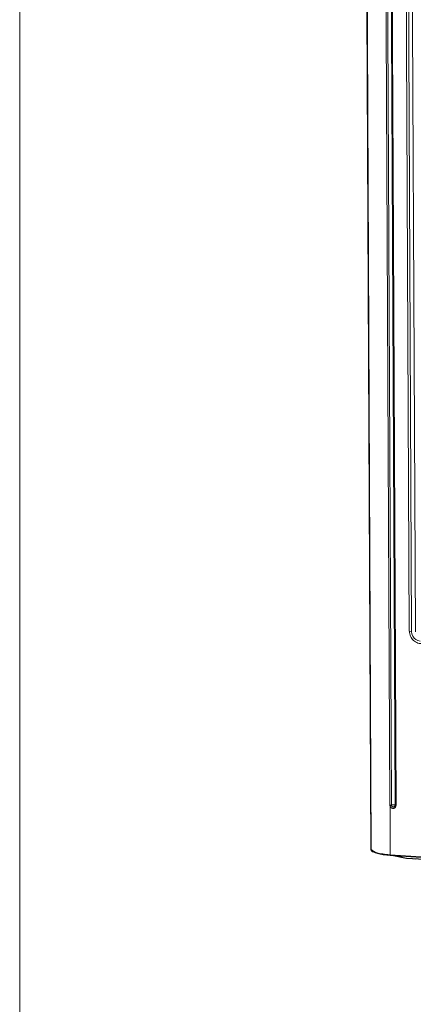
# Model space of a CAD drawing. Units: millimetres. Extents: x 93 to 269, y -129 to -15.
# Drawn here: x 93 to 105, y -84 to -55 of the extents above; entities that cross this region are included whole.
import ezdxf

# ---------------------------------------------------------------- set-up
doc = ezdxf.new("R2010")
doc.units = ezdxf.units.MM
doc.header["$MEASUREMENT"] = 0
doc.layers.add('Vrstva 1', color=7, linetype='Continuous')

msp = doc.modelspace()

# ---------------------------------------------------------------- linework, layer by layer
at = {"layer": 'Vrstva 1', "lineweight": 18}
msp.add_open_spline([(93.388, -105.044), (93.388, -105.044), (268.653, -105.044), (268.653, -105.044), (268.653, -105.044), (268.653, -105.044), (268.653, -14.659), (268.653, -14.659), (268.653, -14.659), (268.653, -14.659), (93.388, -14.659), (93.388, -14.659), (93.388, -14.659), (93.388, -14.659), (93.388, -105.044), (93.388, -105.044)], degree=3, knots=[0, 0, 0, 0, 0.2, 0.2, 0.2, 0.2, 0.4, 0.4, 0.4, 0.4, 0.6, 0.6, 0.6, 0.6, 1, 1, 1, 1], dxfattribs=at)
at = {"layer": 'Vrstva 1', "color": 7}
msp.add_open_spline([(104.481, -79.552), (104.481, -79.552), (104.031, -79.555), (103.902, -79.386), (103.902, -79.386), (103.902, -79.386), (103.724, -39.677), (103.724, -39.677), (103.724, -39.677), (103.724, -39.677), (103.761, -39.568), (103.761, -39.568), (103.761, -39.568), (103.761, -39.568), (103.768, -38.995), (103.768, -38.995), (103.768, -38.995), (103.768, -38.995), (103.681, -38.767), (103.984, -38.733), (103.984, -38.733), (103.984, -38.733), (107.665, -36.324), (107.665, -36.324), (107.665, -36.324), (107.665, -36.324), (107.897, -36.155), (108.306, -36.166), (108.306, -36.166), (108.716, -36.177), (144.737, -38.52), (144.737, -38.52), (144.737, -38.52), (144.737, -38.52), (145.186, -38.46), (145.322, -38.874), (145.322, -38.874), (145.322, -38.874), (145.34, -39.444), (145.34, -39.444), (145.34, -39.444), (145.34, -39.444), (145.182, -39.556), (145.182, -39.556), (145.182, -39.556), (145.182, -39.556), (145.366, -77.966), (145.366, -77.966), (145.366, -77.966), (145.366, -77.966), (145.503, -77.919), (145.514, -78.074), (145.514, -78.074), (145.514, -78.074), (145.527, -79.038), (145.527, -79.038), (145.527, -79.038), (145.527, -79.038), (145.199, -79.426), (145.199, -79.426), (145.199, -79.426), (145.199, -79.426), (145.008, -79.823), (144.438, -79.892), (144.438, -79.892), (144.438, -79.892), (141.574, -81.722), (141.574, -81.722), (141.574, -81.722), (141.574, -81.722), (141.186, -81.93), (140.66, -81.897), (140.66, -81.897), (140.134, -81.863), (137.566, -81.696), (137.566, -81.696), (137.566, -81.696), (137.566, -81.696), (135.834, -82.842), (135.834, -82.842), (135.834, -82.842), (135.834, -82.842), (135.224, -82.842), (135.224, -82.842), (135.224, -82.842), (135.224, -82.842), (135.027, -82.677), (135.27, -82.647), (135.27, -82.647), (135.27, -82.647), (135.584, -82.443), (135.293, -82.463), (135.293, -82.463), (135.002, -82.484), (134.921, -82.472), (134.78, -82.622), (134.78, -82.622), (134.637, -82.771), (134.575, -82.782), (134.281, -82.782), (134.281, -82.782), (133.988, -82.782), (133.673, -82.812), (133.865, -82.501), (133.865, -82.501), (134.057, -82.19), (134.269, -81.846), (134.269, -81.846), (134.269, -81.846), (134.269, -81.846), (134.269, -81.484), (134.269, -81.484), (134.269, -81.484), (134.269, -81.484), (133.955, -81.469), (133.955, -81.469), (133.955, -81.469), (133.955, -81.469), (112.888, -80.123), (112.888, -80.123), (112.888, -80.123), (112.888, -80.123), (111.113, -81.262), (111.113, -81.262), (111.113, -81.262), (111.113, -81.262), (110.592, -81.237), (110.592, -81.237), (110.592, -81.237), (110.592, -81.237), (110.388, -81.176), (110.536, -81.053), (110.536, -81.053), (110.685, -80.929), (110.807, -80.852), (110.536, -80.852), (110.536, -80.852), (110.266, -80.852), (110.115, -81.061), (110.115, -81.061), (110.115, -81.061), (110.115, -81.061), (109.895, -81.18), (109.708, -81.18), (109.708, -81.18), (109.521, -81.18), (108.959, -81.25), (109.159, -80.927), (109.159, -80.927), (109.358, -80.604), (109.611, -80.139), (109.611, -80.139), (109.611, -80.139), (109.611, -80.139), (109.61, -79.914), (109.61, -79.914), (109.61, -79.914), (109.61, -79.914), (104.967, -79.655), (104.967, -79.655), (104.967, -79.655), (104.967, -79.655), (104.481, -79.552), (104.481, -79.552)], degree=3, knots=[0, 0, 0, 0, 0.02381, 0.02381, 0.02381, 0.02381, 0.047619, 0.047619, 0.047619, 0.047619, 0.071429, 0.071429, 0.071429, 0.071429, 0.095238, 0.095238, 0.095238, 0.095238, 0.119048, 0.119048, 0.119048, 0.119048, 0.142857, 0.142857, 0.142857, 0.142857, 0.166667, 0.166667, 0.166667, 0.166667, 0.190476, 0.190476, 0.190476, 0.190476, 0.214286, 0.214286, 0.214286, 0.214286, 0.238095, 0.238095, 0.238095, 0.238095, 0.261905, 0.261905, 0.261905, 0.261905, 0.285714, 0.285714, 0.285714, 0.285714, 0.309524, 0.309524, 0.309524, 0.309524, 0.333333, 0.333333, 0.333333, 0.333333, 0.357143, 0.357143, 0.357143, 0.357143, 0.380952, 0.380952, 0.380952, 0.380952, 0.404762, 0.404762, 0.404762, 0.404762, 0.428571, 0.428571, 0.428571, 0.428571, 0.452381, 0.452381, 0.452381, 0.452381, 0.47619, 0.47619, 0.47619, 0.47619, 0.5, 0.5, 0.5, 0.5, 0.52381, 0.52381, 0.52381, 0.52381, 0.547619, 0.547619, 0.547619, 0.547619, 0.571429, 0.571429, 0.571429, 0.571429, 0.595238, 0.595238, 0.595238, 0.595238, 0.619048, 0.619048, 0.619048, 0.619048, 0.642857, 0.642857, 0.642857, 0.642857, 0.666667, 0.666667, 0.666667, 0.666667, 0.690476, 0.690476, 0.690476, 0.690476, 0.714286, 0.714286, 0.714286, 0.714286, 0.738095, 0.738095, 0.738095, 0.738095, 0.761905, 0.761905, 0.761905, 0.761905, 0.785714, 0.785714, 0.785714, 0.785714, 0.809524, 0.809524, 0.809524, 0.809524, 0.833333, 0.833333, 0.833333, 0.833333, 0.857143, 0.857143, 0.857143, 0.857143, 0.880952, 0.880952, 0.880952, 0.880952, 0.904762, 0.904762, 0.904762, 0.904762, 0.928571, 0.928571, 0.928571, 0.928571, 0.952381, 0.952381, 0.952381, 0.952381, 1, 1, 1, 1], dxfattribs=at)
at = {"layer": 'Vrstva 1', "color": 7, "lineweight": 30}
msp.add_open_spline([(104.481, -79.552), (104.481, -79.552), (104.031, -79.555), (103.902, -79.386), (103.902, -79.386), (103.902, -79.386), (103.724, -39.677), (103.724, -39.677), (103.724, -39.677), (103.724, -39.677), (103.761, -39.568), (103.761, -39.568), (103.761, -39.568), (103.761, -39.568), (103.768, -38.995), (103.768, -38.995), (103.768, -38.995), (103.768, -38.995), (103.681, -38.767), (103.984, -38.733), (103.984, -38.733), (103.984, -38.733), (107.665, -36.324), (107.665, -36.324), (107.665, -36.324), (107.665, -36.324), (107.897, -36.155), (108.306, -36.166), (108.306, -36.166), (108.716, -36.177), (144.737, -38.52), (144.737, -38.52), (144.737, -38.52), (144.737, -38.52), (145.186, -38.46), (145.322, -38.874), (145.322, -38.874), (145.322, -38.874), (145.34, -39.444), (145.34, -39.444), (145.34, -39.444), (145.34, -39.444), (145.182, -39.556), (145.182, -39.556), (145.182, -39.556), (145.182, -39.556), (145.366, -77.966), (145.366, -77.966), (145.366, -77.966), (145.366, -77.966), (145.503, -77.919), (145.514, -78.074), (145.514, -78.074), (145.514, -78.074), (145.527, -79.038), (145.527, -79.038), (145.527, -79.038), (145.527, -79.038), (145.199, -79.426), (145.199, -79.426), (145.199, -79.426), (145.199, -79.426), (145.008, -79.823), (144.438, -79.892), (144.438, -79.892), (144.438, -79.892), (141.574, -81.722), (141.574, -81.722), (141.574, -81.722), (141.574, -81.722), (141.186, -81.93), (140.66, -81.897), (140.66, -81.897), (140.134, -81.863), (137.566, -81.696), (137.566, -81.696), (137.566, -81.696), (137.566, -81.696), (135.834, -82.842), (135.834, -82.842), (135.834, -82.842), (135.834, -82.842), (135.224, -82.842), (135.224, -82.842), (135.224, -82.842), (135.224, -82.842), (135.027, -82.677), (135.27, -82.647), (135.27, -82.647), (135.27, -82.647), (135.584, -82.443), (135.293, -82.463), (135.293, -82.463), (135.002, -82.484), (134.921, -82.472), (134.78, -82.622), (134.78, -82.622), (134.637, -82.771), (134.575, -82.782), (134.281, -82.782), (134.281, -82.782), (133.988, -82.782), (133.673, -82.812), (133.865, -82.501), (133.865, -82.501), (134.057, -82.19), (134.269, -81.846), (134.269, -81.846), (134.269, -81.846), (134.269, -81.846), (134.269, -81.484), (134.269, -81.484), (134.269, -81.484), (134.269, -81.484), (133.955, -81.469), (133.955, -81.469), (133.955, -81.469), (133.955, -81.469), (112.888, -80.123), (112.888, -80.123), (112.888, -80.123), (112.888, -80.123), (111.113, -81.262), (111.113, -81.262), (111.113, -81.262), (111.113, -81.262), (110.592, -81.237), (110.592, -81.237), (110.592, -81.237), (110.592, -81.237), (110.388, -81.176), (110.536, -81.053), (110.536, -81.053), (110.685, -80.929), (110.807, -80.852), (110.536, -80.852), (110.536, -80.852), (110.266, -80.852), (110.115, -81.061), (110.115, -81.061), (110.115, -81.061), (110.115, -81.061), (109.895, -81.18), (109.708, -81.18), (109.708, -81.18), (109.521, -81.18), (108.959, -81.25), (109.159, -80.927), (109.159, -80.927), (109.358, -80.604), (109.611, -80.139), (109.611, -80.139), (109.611, -80.139), (109.611, -80.139), (109.61, -79.914), (109.61, -79.914), (109.61, -79.914), (109.61, -79.914), (104.967, -79.655), (104.967, -79.655), (104.967, -79.655), (104.967, -79.655), (104.481, -79.552), (104.481, -79.552)], degree=3, knots=[0, 0, 0, 0, 0.02381, 0.02381, 0.02381, 0.02381, 0.047619, 0.047619, 0.047619, 0.047619, 0.071429, 0.071429, 0.071429, 0.071429, 0.095238, 0.095238, 0.095238, 0.095238, 0.119048, 0.119048, 0.119048, 0.119048, 0.142857, 0.142857, 0.142857, 0.142857, 0.166667, 0.166667, 0.166667, 0.166667, 0.190476, 0.190476, 0.190476, 0.190476, 0.214286, 0.214286, 0.214286, 0.214286, 0.238095, 0.238095, 0.238095, 0.238095, 0.261905, 0.261905, 0.261905, 0.261905, 0.285714, 0.285714, 0.285714, 0.285714, 0.309524, 0.309524, 0.309524, 0.309524, 0.333333, 0.333333, 0.333333, 0.333333, 0.357143, 0.357143, 0.357143, 0.357143, 0.380952, 0.380952, 0.380952, 0.380952, 0.404762, 0.404762, 0.404762, 0.404762, 0.428571, 0.428571, 0.428571, 0.428571, 0.452381, 0.452381, 0.452381, 0.452381, 0.47619, 0.47619, 0.47619, 0.47619, 0.5, 0.5, 0.5, 0.5, 0.52381, 0.52381, 0.52381, 0.52381, 0.547619, 0.547619, 0.547619, 0.547619, 0.571429, 0.571429, 0.571429, 0.571429, 0.595238, 0.595238, 0.595238, 0.595238, 0.619048, 0.619048, 0.619048, 0.619048, 0.642857, 0.642857, 0.642857, 0.642857, 0.666667, 0.666667, 0.666667, 0.666667, 0.690476, 0.690476, 0.690476, 0.690476, 0.714286, 0.714286, 0.714286, 0.714286, 0.738095, 0.738095, 0.738095, 0.738095, 0.761905, 0.761905, 0.761905, 0.761905, 0.785714, 0.785714, 0.785714, 0.785714, 0.809524, 0.809524, 0.809524, 0.809524, 0.833333, 0.833333, 0.833333, 0.833333, 0.857143, 0.857143, 0.857143, 0.857143, 0.880952, 0.880952, 0.880952, 0.880952, 0.904762, 0.904762, 0.904762, 0.904762, 0.928571, 0.928571, 0.928571, 0.928571, 0.952381, 0.952381, 0.952381, 0.952381, 1, 1, 1, 1], dxfattribs=at)
at = {"layer": 'Vrstva 1', "color": 7, "lineweight": 9}
for points in [[(103.711, -39.644), (103.711, -39.644), (103.902, -79.386), (103.902, -79.386)], [(104.47, -78.069), (104.47, -78.069), (104.288, -40.079), (104.288, -40.079)], [(104.515, -78.066), (104.515, -78.066), (104.334, -40.076), (104.334, -40.076)], [(104.927, -46.589), (104.927, -46.589), (105.052, -72.868), (105.052, -72.868)], [(104.994, -46.609), (104.994, -46.609), (105.12, -72.887), (105.12, -72.887)], [(105.232, -72.895), (105.232, -72.895), (105.106, -46.617), (105.106, -46.617)], [(104.474, -78.095), (104.474, -78.095), (104.481, -79.552), (104.481, -79.552)], [(104.481, -79.552), (104.481, -79.552), (128.759, -81.133), (128.759, -81.133)], [(104.489, -79.576), (104.489, -79.576), (128.767, -81.158), (128.767, -81.158)]]:
    msp.add_open_spline(points, degree=3, dxfattribs=at)
for points, knots in [([(104.444, -40.083), (104.444, -40.083), (104.536, -59.078), (104.536, -59.078), (104.536, -59.078), (104.536, -59.078), (104.626, -78.074), (104.626, -78.074)], [0, 0, 0, 0, 0.333333, 0.333333, 0.333333, 0.333333, 1, 1, 1, 1]), ([(104.473, -40.09), (104.473, -40.09), (104.564, -59.085), (104.564, -59.085), (104.564, -59.085), (104.564, -59.085), (104.654, -78.081), (104.654, -78.081)], [0, 0, 0, 0, 0.333333, 0.333333, 0.333333, 0.333333, 1, 1, 1, 1]), ([(105.052, -72.868), (105.052, -72.868), (105.054, -72.89), (105.054, -72.89), (105.054, -72.89), (105.054, -72.89), (105.055, -72.914), (105.055, -72.914), (105.055, -72.914), (105.055, -72.914), (105.063, -72.95), (105.063, -72.95), (105.063, -72.95), (105.063, -72.95), (105.073, -72.987), (105.073, -72.987), (105.073, -72.987), (105.073, -72.987), (105.087, -73.023), (105.087, -73.023), (105.087, -73.023), (105.087, -73.023), (105.104, -73.057), (105.104, -73.057), (105.104, -73.057), (105.104, -73.057), (105.126, -73.091), (105.126, -73.091), (105.126, -73.091), (105.126, -73.091), (105.15, -73.119), (105.15, -73.119), (105.15, -73.119), (105.15, -73.119), (105.177, -73.148), (105.177, -73.148), (105.177, -73.148), (105.177, -73.148), (105.206, -73.173), (105.206, -73.173), (105.206, -73.173), (105.206, -73.173), (105.238, -73.195), (105.238, -73.195), (105.238, -73.195), (105.238, -73.195), (105.272, -73.212), (105.272, -73.212), (105.272, -73.212), (105.272, -73.212), (105.307, -73.227), (105.307, -73.227), (105.307, -73.227), (105.307, -73.227), (105.344, -73.238), (105.344, -73.238), (105.344, -73.238), (105.344, -73.238), (105.373, -73.242), (105.373, -73.242), (105.373, -73.242), (105.373, -73.242), (105.402, -73.244), (105.402, -73.244)], [0, 0, 0, 0, 0.058824, 0.058824, 0.058824, 0.058824, 0.117647, 0.117647, 0.117647, 0.117647, 0.176471, 0.176471, 0.176471, 0.176471, 0.235294, 0.235294, 0.235294, 0.235294, 0.294118, 0.294118, 0.294118, 0.294118, 0.352941, 0.352941, 0.352941, 0.352941, 0.411765, 0.411765, 0.411765, 0.411765, 0.470588, 0.470588, 0.470588, 0.470588, 0.529412, 0.529412, 0.529412, 0.529412, 0.588235, 0.588235, 0.588235, 0.588235, 0.647059, 0.647059, 0.647059, 0.647059, 0.705882, 0.705882, 0.705882, 0.705882, 0.764706, 0.764706, 0.764706, 0.764706, 0.823529, 0.823529, 0.823529, 0.823529, 0.882353, 0.882353, 0.882353, 0.882353, 1, 1, 1, 1]), ([(105.052, -72.868), (105.052, -72.868), (105.071, -72.88), (105.071, -72.88), (105.071, -72.88), (105.071, -72.88), (105.119, -72.887), (105.119, -72.887)], [0, 0, 0, 0, 0.333333, 0.333333, 0.333333, 0.333333, 1, 1, 1, 1]), ([(105.119, -72.887), (105.119, -72.887), (105.128, -72.956), (105.128, -72.956), (105.128, -72.956), (105.128, -72.956), (105.155, -73.022), (105.155, -73.022), (105.155, -73.022), (105.155, -73.022), (105.195, -73.079), (105.195, -73.079), (105.195, -73.079), (105.195, -73.079), (105.249, -73.124), (105.249, -73.124), (105.249, -73.124), (105.249, -73.124), (105.311, -73.155), (105.311, -73.155), (105.311, -73.155), (105.311, -73.155), (105.378, -73.168), (105.378, -73.168)], [0, 0, 0, 0, 0.142857, 0.142857, 0.142857, 0.142857, 0.285714, 0.285714, 0.285714, 0.285714, 0.428571, 0.428571, 0.428571, 0.428571, 0.571429, 0.571429, 0.571429, 0.571429, 0.714286, 0.714286, 0.714286, 0.714286, 1, 1, 1, 1]), ([(104.515, -78.066), (104.515, -78.066), (104.495, -78.069), (104.495, -78.069), (104.495, -78.069), (104.495, -78.069), (104.47, -78.069), (104.47, -78.069)], [0, 0, 0, 0, 0.333333, 0.333333, 0.333333, 0.333333, 1, 1, 1, 1]), ([(104.475, -78.095), (104.475, -78.095), (104.473, -78.088), (104.473, -78.088), (104.473, -78.088), (104.473, -78.088), (104.471, -78.082), (104.471, -78.082), (104.471, -78.082), (104.471, -78.082), (104.47, -78.075), (104.47, -78.075), (104.47, -78.075), (104.47, -78.075), (104.47, -78.069), (104.47, -78.069)], [0, 0, 0, 0, 0.2, 0.2, 0.2, 0.2, 0.4, 0.4, 0.4, 0.4, 0.6, 0.6, 0.6, 0.6, 1, 1, 1, 1]), ([(104.518, -78.082), (104.518, -78.082), (104.498, -78.089), (104.498, -78.089), (104.498, -78.089), (104.498, -78.089), (104.474, -78.095), (104.474, -78.095)], [0, 0, 0, 0, 0.333333, 0.333333, 0.333333, 0.333333, 1, 1, 1, 1]), ([(104.654, -78.081), (104.654, -78.081), (104.653, -78.099), (104.653, -78.099), (104.653, -78.099), (104.653, -78.099), (104.648, -78.116), (104.648, -78.116), (104.648, -78.116), (104.648, -78.116), (104.641, -78.129), (104.641, -78.129), (104.641, -78.129), (104.641, -78.129), (104.632, -78.141), (104.632, -78.141), (104.632, -78.141), (104.632, -78.141), (104.621, -78.152), (104.621, -78.152), (104.621, -78.152), (104.621, -78.152), (104.609, -78.16), (104.609, -78.16), (104.609, -78.16), (104.609, -78.16), (104.593, -78.166), (104.593, -78.166), (104.593, -78.166), (104.593, -78.166), (104.577, -78.169), (104.577, -78.169), (104.577, -78.169), (104.577, -78.169), (104.562, -78.169), (104.562, -78.169), (104.562, -78.169), (104.562, -78.169), (104.547, -78.167), (104.547, -78.167), (104.547, -78.167), (104.547, -78.167), (104.531, -78.162), (104.531, -78.162), (104.531, -78.162), (104.531, -78.162), (104.516, -78.153), (104.516, -78.153), (104.516, -78.153), (104.516, -78.153), (104.503, -78.143), (104.503, -78.143), (104.503, -78.143), (104.503, -78.143), (104.492, -78.131), (104.492, -78.131), (104.492, -78.131), (104.492, -78.131), (104.481, -78.113), (104.481, -78.113), (104.481, -78.113), (104.481, -78.113), (104.475, -78.095), (104.475, -78.095)], [0, 0, 0, 0, 0.058824, 0.058824, 0.058824, 0.058824, 0.117647, 0.117647, 0.117647, 0.117647, 0.176471, 0.176471, 0.176471, 0.176471, 0.235294, 0.235294, 0.235294, 0.235294, 0.294118, 0.294118, 0.294118, 0.294118, 0.352941, 0.352941, 0.352941, 0.352941, 0.411765, 0.411765, 0.411765, 0.411765, 0.470588, 0.470588, 0.470588, 0.470588, 0.529412, 0.529412, 0.529412, 0.529412, 0.588235, 0.588235, 0.588235, 0.588235, 0.647059, 0.647059, 0.647059, 0.647059, 0.705882, 0.705882, 0.705882, 0.705882, 0.764706, 0.764706, 0.764706, 0.764706, 0.823529, 0.823529, 0.823529, 0.823529, 0.882353, 0.882353, 0.882353, 0.882353, 1, 1, 1, 1]), ([(104.626, -78.074), (104.626, -78.074), (104.613, -78.066), (104.613, -78.066), (104.613, -78.066), (104.613, -78.066), (104.582, -78.062), (104.582, -78.062), (104.582, -78.062), (104.582, -78.062), (104.547, -78.062), (104.547, -78.062), (104.547, -78.062), (104.547, -78.062), (104.515, -78.066), (104.515, -78.066)], [0, 0, 0, 0, 0.2, 0.2, 0.2, 0.2, 0.4, 0.4, 0.4, 0.4, 0.6, 0.6, 0.6, 0.6, 1, 1, 1, 1]), ([(104.518, -78.082), (104.518, -78.082), (104.516, -78.074), (104.516, -78.074), (104.516, -78.074), (104.516, -78.074), (104.515, -78.066), (104.515, -78.066)], [0, 0, 0, 0, 0.333333, 0.333333, 0.333333, 0.333333, 1, 1, 1, 1]), ([(104.626, -78.074), (104.626, -78.074), (104.624, -78.084), (104.624, -78.084), (104.624, -78.084), (104.624, -78.084), (104.622, -78.095), (104.622, -78.095), (104.622, -78.095), (104.622, -78.095), (104.617, -78.103), (104.617, -78.103), (104.617, -78.103), (104.617, -78.103), (104.612, -78.11), (104.612, -78.11), (104.612, -78.11), (104.612, -78.11), (104.606, -78.115), (104.606, -78.115), (104.606, -78.115), (104.606, -78.115), (104.598, -78.119), (104.598, -78.119), (104.598, -78.119), (104.598, -78.119), (104.589, -78.124), (104.589, -78.124), (104.589, -78.124), (104.589, -78.124), (104.579, -78.126), (104.579, -78.126), (104.579, -78.126), (104.579, -78.126), (104.57, -78.128), (104.57, -78.128), (104.57, -78.128), (104.57, -78.128), (104.561, -78.125), (104.561, -78.125), (104.561, -78.125), (104.561, -78.125), (104.551, -78.121), (104.551, -78.121), (104.551, -78.121), (104.551, -78.121), (104.542, -78.116), (104.542, -78.116), (104.542, -78.116), (104.542, -78.116), (104.536, -78.11), (104.536, -78.11), (104.536, -78.11), (104.536, -78.11), (104.528, -78.103), (104.528, -78.103), (104.528, -78.103), (104.528, -78.103), (104.522, -78.093), (104.522, -78.093), (104.522, -78.093), (104.522, -78.093), (104.518, -78.082), (104.518, -78.082)], [0, 0, 0, 0, 0.058824, 0.058824, 0.058824, 0.058824, 0.117647, 0.117647, 0.117647, 0.117647, 0.176471, 0.176471, 0.176471, 0.176471, 0.235294, 0.235294, 0.235294, 0.235294, 0.294118, 0.294118, 0.294118, 0.294118, 0.352941, 0.352941, 0.352941, 0.352941, 0.411765, 0.411765, 0.411765, 0.411765, 0.470588, 0.470588, 0.470588, 0.470588, 0.529412, 0.529412, 0.529412, 0.529412, 0.588235, 0.588235, 0.588235, 0.588235, 0.647059, 0.647059, 0.647059, 0.647059, 0.705882, 0.705882, 0.705882, 0.705882, 0.764706, 0.764706, 0.764706, 0.764706, 0.823529, 0.823529, 0.823529, 0.823529, 0.882353, 0.882353, 0.882353, 0.882353, 1, 1, 1, 1]), ([(104.626, -78.074), (104.626, -78.074), (104.635, -78.077), (104.635, -78.077), (104.635, -78.077), (104.635, -78.077), (104.654, -78.081), (104.654, -78.081)], [0, 0, 0, 0, 0.333333, 0.333333, 0.333333, 0.333333, 1, 1, 1, 1]), ([(103.902, -79.386), (103.902, -79.386), (103.903, -79.403), (103.903, -79.403), (103.903, -79.403), (103.903, -79.403), (103.91, -79.42), (103.91, -79.42), (103.91, -79.42), (103.91, -79.42), (103.917, -79.429), (103.917, -79.429), (103.917, -79.429), (103.917, -79.429), (103.924, -79.438), (103.924, -79.438), (103.924, -79.438), (103.924, -79.438), (103.933, -79.447), (103.933, -79.447), (103.933, -79.447), (103.933, -79.447), (103.943, -79.456), (103.943, -79.456), (103.943, -79.456), (103.943, -79.456), (103.953, -79.462), (103.953, -79.462), (103.953, -79.462), (103.953, -79.462), (103.964, -79.468), (103.964, -79.468)], [0, 0, 0, 0, 0.111111, 0.111111, 0.111111, 0.111111, 0.222222, 0.222222, 0.222222, 0.222222, 0.333333, 0.333333, 0.333333, 0.333333, 0.444444, 0.444444, 0.444444, 0.444444, 0.555556, 0.555556, 0.555556, 0.555556, 0.666667, 0.666667, 0.666667, 0.666667, 0.777778, 0.777778, 0.777778, 0.777778, 1, 1, 1, 1]), ([(103.902, -79.386), (103.902, -79.386), (103.902, -79.391), (103.902, -79.391), (103.902, -79.391), (103.902, -79.391), (103.903, -79.397), (103.903, -79.397)], [0, 0, 0, 0, 0.333333, 0.333333, 0.333333, 0.333333, 1, 1, 1, 1]), ([(103.903, -79.397), (103.903, -79.397), (103.919, -79.423), (103.919, -79.423), (103.919, -79.423), (103.919, -79.423), (103.955, -79.448), (103.955, -79.448), (103.955, -79.448), (103.955, -79.448), (104.007, -79.472), (104.007, -79.472), (104.007, -79.472), (104.007, -79.472), (104.077, -79.493), (104.077, -79.493), (104.077, -79.493), (104.077, -79.493), (104.16, -79.514), (104.16, -79.514), (104.16, -79.514), (104.16, -79.514), (104.258, -79.529), (104.258, -79.529), (104.258, -79.529), (104.258, -79.529), (104.365, -79.543), (104.365, -79.543), (104.365, -79.543), (104.365, -79.543), (104.481, -79.552), (104.481, -79.552)], [0, 0, 0, 0, 0.111111, 0.111111, 0.111111, 0.111111, 0.222222, 0.222222, 0.222222, 0.222222, 0.333333, 0.333333, 0.333333, 0.333333, 0.444444, 0.444444, 0.444444, 0.444444, 0.555556, 0.555556, 0.555556, 0.555556, 0.666667, 0.666667, 0.666667, 0.666667, 0.777778, 0.777778, 0.777778, 0.777778, 1, 1, 1, 1]), ([(104.491, -79.575), (104.491, -79.575), (104.377, -79.565), (104.377, -79.565), (104.377, -79.565), (104.377, -79.565), (104.272, -79.552), (104.272, -79.552), (104.272, -79.552), (104.272, -79.552), (104.178, -79.536), (104.178, -79.536), (104.178, -79.536), (104.178, -79.536), (104.096, -79.517), (104.096, -79.517), (104.096, -79.517), (104.096, -79.517), (104.03, -79.497), (104.03, -79.497), (104.03, -79.497), (104.03, -79.497), (103.979, -79.473), (103.979, -79.473)], [0, 0, 0, 0, 0.142857, 0.142857, 0.142857, 0.142857, 0.285714, 0.285714, 0.285714, 0.285714, 0.428571, 0.428571, 0.428571, 0.428571, 0.571429, 0.571429, 0.571429, 0.571429, 0.714286, 0.714286, 0.714286, 0.714286, 1, 1, 1, 1]), ([(104.489, -79.576), (104.489, -79.576), (104.483, -79.57), (104.483, -79.57), (104.483, -79.57), (104.483, -79.57), (104.481, -79.552), (104.481, -79.552)], [0, 0, 0, 0, 0.333333, 0.333333, 0.333333, 0.333333, 1, 1, 1, 1]), ([(104.728, -79.592), (104.728, -79.592), (104.747, -79.599), (104.747, -79.599), (104.747, -79.599), (104.747, -79.599), (104.774, -79.609), (104.774, -79.609), (104.774, -79.609), (104.774, -79.609), (104.801, -79.618), (104.801, -79.618), (104.801, -79.618), (104.801, -79.618), (104.835, -79.628), (104.835, -79.628), (104.835, -79.628), (104.835, -79.628), (104.872, -79.636), (104.872, -79.636), (104.872, -79.636), (104.872, -79.636), (104.919, -79.646), (104.919, -79.646), (104.919, -79.646), (104.919, -79.646), (104.967, -79.655), (104.967, -79.655), (104.967, -79.655), (104.967, -79.655), (105.028, -79.663), (105.028, -79.663), (105.028, -79.663), (105.028, -79.663), (105.092, -79.67), (105.092, -79.67), (105.092, -79.67), (105.092, -79.67), (105.169, -79.677), (105.169, -79.677), (105.169, -79.677), (105.169, -79.677), (105.249, -79.681), (105.249, -79.681)], [0, 0, 0, 0, 0.083333, 0.083333, 0.083333, 0.083333, 0.166667, 0.166667, 0.166667, 0.166667, 0.25, 0.25, 0.25, 0.25, 0.333333, 0.333333, 0.333333, 0.333333, 0.416667, 0.416667, 0.416667, 0.416667, 0.5, 0.5, 0.5, 0.5, 0.583333, 0.583333, 0.583333, 0.583333, 0.666667, 0.666667, 0.666667, 0.666667, 0.75, 0.75, 0.75, 0.75, 0.833333, 0.833333, 0.833333, 0.833333, 1, 1, 1, 1])]:
    msp.add_open_spline(points, degree=3, knots=knots, dxfattribs=at)

doc.saveas('drawing.dxf')
